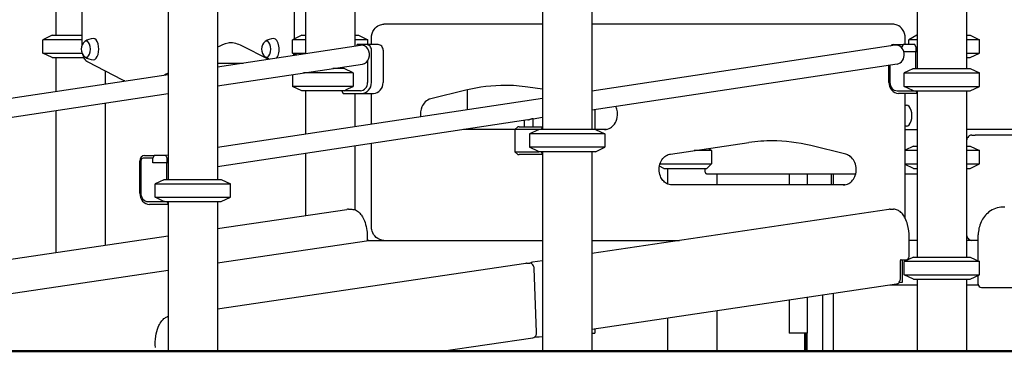
# Model space of a CAD drawing. Units: millimetres. Extents: x 167285 to 251385, y 22776 to 52476.
# Drawn here: x 223277 to 225052, y 30532 to 31130 of the extents above; entities that cross this region are included whole.
import ezdxf

# ---------------------------------------------------------------- set-up
doc = ezdxf.new("R2010")
doc.units = ezdxf.units.MM
doc.header["$LTSCALE"] = 15
doc.layers.add('P001', color=131, linetype='Continuous')
doc.layers.add('P_7THICK', color=7, linetype='Continuous', lineweight=50)

msp = doc.modelspace()

# ---------------------------------------------------------------- linework, layer by layer
at = {"layer": 'P001'}
for p, q in [((223389.95, 31084.67), (223389.95, 31283.44)), ((223342.23, 31261.63), (223342.23, 31101.63)), ((223544.5, 31201.63), (223544.5, 30841.63)), ((223633.5, 31201.63), (223633.5, 30841.63)), ((223792.23, 31198.63), (223792.23, 31068.59)), ((223881.23, 31201.63), (223881.23, 31082.04)), ((224219.5, 31201.63), (224219.5, 30931.63)), ((224308.5, 31201.63), (224308.5, 30931.63)), ((224894.5, 31201.63), (224894.5, 31041.63)), ((224983.5, 31201.63), (224983.5, 31041.63)), ((223772.01, 31195.58), (223772.01, 31095.23)), ((223937.03, 31121.63), (223933.53, 31121.63)), ((224219.5, 31121.63), (223937.03, 31121.63)), ((224850.69, 31121.63), (224308.5, 31121.63)), ((223335.73, 31101.63), (223318.73, 31093.7)), ((223389.95, 31093.7), (223318.73, 31093.7)), ((223318.73, 31069.55), (223318.73, 31093.7)), ((223335.73, 31101.63), (223389.95, 31101.63)), ((223785.73, 31101.63), (223768.73, 31093.7)), ((223792.23, 31093.7), (223768.73, 31093.7)), ((223768.73, 31069.55), (223768.73, 31093.7)), ((223785.73, 31101.63), (223792.23, 31101.63)), ((223881.23, 31101.63), (223887.73, 31101.63)), ((223904.73, 31093.7), (223881.23, 31093.7)), ((223887.73, 31101.63), (223904.73, 31093.7)), ((223904.73, 31084.83), (223904.73, 31093.7)), ((223911.08, 31084.83), (223911.08, 31096.63)), ((224873.14, 31084.83), (224873.14, 31096.63)), ((224894.34, 31101.63), (224879.61, 31093.7)), ((224879.61, 31084.83), (224879.61, 31093.7)), ((224894.5, 31093.7), (224879.61, 31093.7)), ((224894.34, 31101.63), (224894.5, 31101.63)), ((224983.5, 31101.63), (224990, 31101.63)), ((225007, 31093.7), (224983.5, 31093.7)), ((224990, 31101.63), (225007, 31093.7)), ((225007, 31069.55), (225007, 31093.7)), ((223633.5, 31044.62), (223891.1, 31083.53)), ((223637.68, 31082.16), (223633.5, 31079.97)), ((223724.75, 31058.4), (223677.57, 31082.44)), ((223885.12, 31084.83), (223883.93, 31082.45)), ((223902.44, 31084.83), (223885.12, 31084.83)), ((223923.44, 31084.83), (223902.44, 31084.83)), ((223911.1, 31016.63), (223911.1, 31074.83)), ((223932.1, 31074.83), (223932.1, 31016.63)), ((224854.81, 31083.53), (224308.5, 31001.01)), ((224852.29, 31084.83), (224869.61, 31084.83)), ((224867.11, 31079.83), (224866.03, 31079.83)), ((224869.61, 31084.83), (224867.11, 31079.83)), ((224867.11, 31078.7), (224867.11, 31079.83)), ((224890.61, 31084.83), (224869.61, 31084.83)), ((224893.11, 31079.83), (224890.61, 31084.83)), ((224893.11, 31071.83), (224893.11, 31079.83)), ((223318.73, 31069.55), (223389.48, 31069.55)), ((223335.73, 31061.63), (223318.73, 31069.55)), ((223335.73, 31061.63), (223392.84, 31061.63)), ((223342.23, 31061.63), (223342.23, 31000.62)), ((223768.73, 31069.55), (223792.23, 31069.55)), ((223776.03, 31066.15), (223768.73, 31069.55)), ((223904.27, 31055.64), (223904.27, 31016.63)), ((224892.22, 31071.83), (224870.73, 31071.83)), ((224892.22, 31041.63), (224892.22, 31071.83)), ((224894.5, 31071.83), (224892.22, 31071.83)), ((224983.5, 31069.55), (225007, 31069.55)), ((224983.5, 31061.63), (224990, 31061.63)), ((224990, 31061.63), (225007, 31069.55)), ((223462.05, 31021.45), (223400.38, 31052.87)), ((223431.23, 31037.15), (223431.23, 31014.06)), ((223633.5, 31051.63), (223679.89, 31051.63)), ((223633.5, 31010.23), (223894.91, 31049.72)), ((223861.72, 31041.63), (223841.32, 31041.63)), ((223857.5, 31041.63), (223857.5, 31044.07)), ((223878.14, 31033.7), (223861.72, 31041.63)), ((224858.62, 31049.72), (224308.5, 30966.62)), ((224843.63, 31016.63), (224843.63, 31047.46)), ((224845.46, 31047.73), (224845.46, 31016.63)), ((224887, 31041.16), (224871, 31033.7)), ((224887, 31041.16), (224888, 31041.63)), ((224888, 31041.63), (224990, 31041.63)), ((224990, 31041.63), (225007, 31033.7)), ((222574.82, 30884.7), (223544.5, 31031.17)), ((223544.5, 31033.48), (223538.28, 31030.23)), ((223768.73, 31030.66), (223768.73, 31009.55)), ((223878.14, 31033.7), (223788.85, 31033.7)), ((223878.14, 31033.7), (223878.14, 31009.55)), ((224871, 31033.7), (225007, 31033.7)), ((224871, 31009.55), (224871, 31033.7)), ((225007, 31009.55), (225007, 31033.7)), ((223878.14, 31009.55), (223768.73, 31009.55)), ((223785.73, 31001.63), (223768.73, 31009.55)), ((224081.39, 31002.59), (224018.09, 30987.05)), ((224083.5, 31003.1), (224083.5, 30967.02)), ((224219.5, 31004.23), (224193.05, 31008.12)), ((224871, 31009.55), (225007, 31009.55)), ((224887, 31002.09), (224871, 31009.55)), ((224888, 31001.63), (224887, 31002.09)), ((224990, 31001.63), (225007, 31009.55)), ((223239.01, 30950.64), (223544.5, 30996.79)), ((224219.5, 30987.56), (223633.5, 30899.04)), ((223861.72, 31001.63), (223785.73, 31001.63)), ((223792.23, 31001.63), (223792.23, 30923.02)), ((223857.5, 31001.63), (223859.79, 30997.06)), ((223860.2, 30996.63), (223893.78, 30996.63)), ((223891.28, 31001.63), (223861.72, 31001.63)), ((223881.23, 30996.63), (223881.23, 30936.46)), ((223893.78, 30996.63), (223914.78, 30996.63)), ((223911.08, 30940.97), (223911.08, 30996.63)), ((224858.45, 31001.63), (224888, 31001.63)), ((224894.5, 30996.63), (224860.95, 30996.63)), ((224873.14, 30771.73), (224873.14, 30996.63)), ((224888, 31001.63), (224990, 31001.63)), ((224892.22, 31001.63), (224894.5, 30997.08)), ((224894.5, 31001.63), (224894.5, 30701.63)), ((224983.5, 31001.63), (224983.5, 30701.63)), ((223342.23, 30966.23), (223342.23, 30709.77)), ((223431.23, 30979.68), (223431.23, 30722.99)), ((224314, 30967.45), (224314, 30931.63)), ((224192.77, 30949.14), (223633.5, 30864.66)), ((224219.5, 30953.18), (224202.71, 30950.64)), ((224202.71, 30936.63), (224202.71, 30951.36)), ((224169.79, 30931.62), (224076.82, 30931.62)), ((224083.5, 30932.63), (224083.5, 30931.62)), ((224174.79, 30936.63), (224169.79, 30931.63)), ((224174.79, 30931.63), (224169.79, 30931.63)), ((224169.79, 30931.63), (224169.79, 30891.63)), ((224177.29, 30936.63), (224174.79, 30936.63)), ((224213, 30931.63), (224174.79, 30931.63)), ((224177.29, 30936.63), (224219.5, 30936.63)), ((224186.71, 30936.63), (224186.71, 30948.22)), ((224212, 30931.16), (224196, 30923.7)), ((224213, 30931.63), (224212, 30931.16)), ((224315, 30931.63), (224213, 30931.63)), ((224219.5, 30936.18), (224217.22, 30931.63)), ((224315, 30931.63), (224332, 30923.7)), ((224334.69, 30931.62), (224315, 30931.62)), ((224873.14, 30931.63), (224893.33, 30931.63)), ((224893.33, 30931.63), (224893.85, 30931.63)), ((224894.5, 30931.63), (224893.85, 30931.63)), ((225362.07, 30931.63), (224983.5, 30931.63)), ((224332, 30923.7), (224196, 30923.7)), ((224196, 30923.7), (224196, 30899.55)), ((224332, 30923.7), (224332, 30899.55)), ((224993.33, 30921.63), (224999.39, 30921.63)), ((225349.39, 30921.63), (224999.39, 30921.63)), ((223881.23, 30902.08), (223881.23, 30786.92)), ((223911.08, 30756.63), (223911.08, 30906.59)), ((224332, 30899.55), (224196, 30899.55)), ((224212, 30892.09), (224196, 30899.55)), ((224315, 30891.63), (224332, 30899.55)), ((224450.13, 30887.42), (224591.12, 30908.12)), ((224519.65, 30897.62), (224523.86, 30893.7)), ((224766.08, 30887.05), (224702.78, 30902.59)), ((224888, 30901.63), (224873.14, 30894.7)), ((224888, 30901.63), (224894.5, 30901.63)), ((224983.5, 30901.63), (224990, 30901.63)), ((224990, 30901.63), (225007, 30893.7)), ((223517.11, 30879.83), (223499.79, 30879.83)), ((223502.29, 30884.83), (223519.61, 30884.83)), ((223519.61, 30884.83), (223517.11, 30879.83)), ((223517.11, 30871.83), (223517.11, 30879.83)), ((223540.61, 30884.83), (223519.61, 30884.83)), ((223544.5, 30885.6), (223539.38, 30884.83)), ((223543.11, 30879.83), (223540.61, 30884.83)), ((223543.11, 30871.83), (223543.11, 30879.83)), ((223792.23, 30888.63), (223792.23, 30776.6)), ((224169.79, 30891.63), (224174.79, 30891.63)), ((224174.79, 30886.63), (224169.79, 30891.63)), ((224174.79, 30891.63), (224213, 30891.63)), ((224174.79, 30886.63), (224177.29, 30886.63)), ((224219.5, 30886.63), (224177.29, 30886.63)), ((224212, 30892.09), (224213, 30891.63)), ((224315, 30891.63), (224213, 30891.63)), ((224217.22, 30891.63), (224219.5, 30887.08)), ((224219.5, 30891.63), (224219.5, 30531.63)), ((224308.5, 30891.63), (224308.5, 30531.63)), ((224523.86, 30893.7), (224492.92, 30893.7)), ((224523.86, 30893.7), (224523.86, 30869.55)), ((224894.5, 30893.7), (224873.14, 30893.7)), ((225007, 30893.7), (224983.5, 30893.7)), ((225007, 30869.55), (225007, 30893.7)), ((223493.63, 30816.63), (223493.63, 30874.83)), ((223495.46, 30874.83), (223495.46, 30816.63)), ((223542.22, 30871.83), (223517.11, 30871.83)), ((223542.22, 30841.63), (223542.22, 30871.83)), ((223544.5, 30871.83), (223542.22, 30871.83)), ((224438, 30861.63), (224430.03, 30865.34)), ((224431.06, 30869.55), (224523.86, 30869.55)), ((224438, 30861.63), (224515.36, 30861.63)), ((224444.5, 30861.63), (224444.5, 30833.53)), ((224512.11, 30861.63), (224512.11, 30856.23)), ((224523.86, 30869.55), (224515.36, 30861.63)), ((224873.14, 30869.55), (224894.5, 30869.55)), ((224888, 30861.63), (224873.14, 30868.55)), ((224888, 30861.63), (224894.5, 30861.63)), ((224983.5, 30869.55), (225007, 30869.55)), ((224983.5, 30861.63), (224990, 30861.63)), ((224990, 30861.63), (225007, 30869.55)), ((224515.92, 30851.63), (224783.85, 30851.63)), ((224533.5, 30851.63), (224533.5, 30831.62)), ((224664, 30851.63), (224664, 30831.62)), ((224696.3, 30851.63), (224696.3, 30831.62)), ((224739.4, 30851.63), (224739.4, 30831.62)), ((224744, 30831.62), (224744, 30851.63)), ((224873.14, 30851.63), (224894.5, 30851.63)), ((223537, 30841.16), (223521, 30833.7)), ((223521, 30833.7), (223657, 30833.7)), ((223521, 30809.55), (223521, 30833.7)), ((223537, 30841.16), (223538, 30841.63)), ((223538, 30841.63), (223640, 30841.63)), ((223640, 30841.63), (223657, 30833.7)), ((223657, 30809.55), (223657, 30833.7)), ((224764.89, 30831.62), (224452.98, 30831.62)), ((223521, 30809.55), (223657, 30809.55)), ((223537, 30802.09), (223521, 30809.55)), ((223640, 30801.63), (223657, 30809.55)), ((223508.45, 30801.63), (223538, 30801.63)), ((223544.5, 30796.63), (223510.95, 30796.63)), ((223538, 30801.63), (223537, 30802.09)), ((223538, 30801.63), (223640, 30801.63)), ((223542.22, 30801.63), (223544.5, 30797.08)), ((223544.5, 30801.63), (223544.5, 30531.63)), ((223633.5, 30801.63), (223633.5, 30531.63)), ((225052.38, 30791.63), (225048.88, 30791.63)), ((223633.5, 30753.02), (223866.97, 30787.7)), ((223869.48, 30787.88), (223875.54, 30787.88)), ((224843.67, 30787.7), (224308.5, 30708.22)), ((224846.18, 30787.88), (224852.25, 30787.88)), ((223224.58, 30692.3), (223544.5, 30739.81)), ((223903.54, 30737.88), (223903.54, 30731.24)), ((224880.25, 30702.38), (224880.25, 30737.88)), ((225004.78, 30694.73), (225004.78, 30741.63)), ((223633.5, 30691.14), (223906.14, 30731.63)), ((223906.14, 30731.63), (223903.54, 30731.63)), ((223906.14, 30731.63), (224219.5, 30731.63)), ((224308.5, 30731.63), (224386.26, 30731.63)), ((224386.26, 30731.63), (224466.1, 30731.63)), ((224894.5, 30731.63), (224880.25, 30731.63)), ((225004.78, 30731.63), (224983.5, 30731.63)), ((224888, 30701.63), (224871, 30693.7)), ((224888, 30701.63), (224990, 30701.63)), ((224990, 30701.63), (225007, 30693.7)), ((223633.5, 30607.98), (224189.32, 30690.52)), ((224190.35, 30690.6), (224196.41, 30690.6)), ((224219.5, 30695), (224201.28, 30692.3)), ((224864.45, 30663.3), (224864.45, 30691.88)), ((224865.38, 30696.88), (224874.75, 30696.88)), ((224867.99, 30656.63), (224867.99, 30696.88)), ((225007, 30693.7), (224871, 30693.7)), ((224871, 30669.55), (224871, 30693.7)), ((225007, 30669.55), (225007, 30693.7)), ((222559.34, 30531.63), (223544.5, 30677.92)), ((224208.66, 30566.43), (224204.4, 30681.12)), ((224871, 30669.55), (225007, 30669.55)), ((224888, 30661.63), (224871, 30669.55)), ((224990, 30661.63), (225007, 30669.55)), ((225004.78, 30652.63), (225004.78, 30668.52)), ((224308.5, 30571.85), (224857.48, 30653.38)), ((224845.69, 30651.63), (224894.5, 30651.63)), ((224862.04, 30655.98), (224866.39, 30656.63)), ((224866.39, 30656.63), (224867.99, 30656.63)), ((224888, 30661.63), (224990, 30661.63)), ((224894.5, 30661.63), (224894.5, 30531.63)), ((224983.5, 30661.63), (224983.5, 30531.63)), ((224983.5, 30651.63), (225004.86, 30651.63)), ((224696.3, 30629.44), (224696.3, 30564.43)), ((224724, 30633.55), (224724, 30531.63)), ((224744, 30531.63), (224744, 30636.52)), ((225010.78, 30646.63), (225014.28, 30646.63)), ((225014.28, 30646.63), (225655.05, 30646.63)), ((224664, 30624.64), (224664, 30564.43)), ((224533.5, 30605.26), (224533.5, 30531.63)), ((224444.5, 30592.05), (224444.5, 30531.63)), ((224213.66, 30557.77), (224219.5, 30558.63)), ((224308.5, 30564.43), (224314, 30564.43)), ((224314, 30572.67), (224314, 30564.43)), ((224696.3, 30564.43), (224664, 30564.43)), ((224691.7, 30564.43), (224691.7, 30554.63)), ((224694, 30564.43), (224694, 30531.63)), ((224696.3, 30531.63), (224696.3, 30564.43)), ((224037.62, 30531.63), (224201.7, 30555.99)), ((224206.57, 30557.69), (224212.63, 30557.69)), ((224694, 30554.63), (224691.7, 30554.63)), ((224691.7, 30554.63), (224691.7, 30531.63))]:
    msp.add_line(p, q, dxfattribs=at)
for points in [[(223911.08, 31096.63, -0.1549407), (223915.92, 31112.16, -0.141298), (223925.7, 31120.06, -0.0979806), (223933.53, 31121.63)], [(224873.14, 31096.63, 0.1549407), (224868.3, 31112.16, 0.141298), (224858.52, 31120.06, 0.0979806), (224850.69, 31121.63)], [(223400.38, 31052.87, -0.0869971), (223396.61, 31055.75, -0.0496929), (223394.41, 31058.64, -0.0380974), (223392.72, 31061.91, -0.0396568), (223391.15, 31066.59)], [(223771.22, 31068.39), (223771.22, 31068.39, -0.021963), (223770.46, 31065.31)], [(223466.48, 31019.39), (223466.48, 31019.39, -0.0185524), (223462.05, 31021.45)], [(223861.72, 31001.63), (223861.72, 31001.63, 0.0068739), (223878.14, 31009.55)], [(224018.09, 30987.05, 0.1318023), (224008.14, 30981.46, 0.099058), (224002, 30972.56, 0.1430453), (223999.76, 30954.37)], [(224331.19, 30931.62, 0.1379931), (224341.77, 30934.65, 0.0991771), (224348.86, 30941.24, 0.1107407), (224354.05, 30953.42, 0.1551086), (224351.71, 30973.15)], [(224873.14, 30975.47), (224873.14, 30975.47, -0.0220277), (224875.54, 30975.63)], [(224192.77, 30949.14, 0.0182565), (224194.14, 30949.4, 0.0129059), (224195.5, 30949.74, 0.0105507), (224197.2, 30950.26, 0.0022264), (224198.82, 30950.79, -0.0058193), (224199.93, 30951.15, -0.0075377), (224200.59, 30951.34, -0.0115013), (224201.17, 30951.49, -0.0244714), (224201.76, 30951.6, -0.0407825), (224202.23, 30951.62, -0.0399094), (224202.44, 30951.6, -0.0671183), (224202.59, 30951.54, -0.1199451), (224202.68, 30951.46, -0.1523502), (224202.71, 30951.36)], [(224875.54, 30937.63), (224875.54, 30937.63, -0.0220255), (224873.14, 30937.78)], [(224993.33, 30921.63, 0.1508954), (224988.51, 30920.11, 0.0919317), (224985.8, 30917.4, 0.05215), (224984.4, 30914.86, 0.0396407), (224983.5, 30912.17)], [(224452.98, 30831.62, -0.1343765), (224442.65, 30834.5, -0.0858283), (224436.43, 30839.82, -0.0782327), (224431.89, 30847.4, -0.1966642), (224432.05, 30872.22, -0.1015708), (224438.34, 30881.47, -0.1012857), (224445.97, 30886.34, -0.0531849), (224450.13, 30887.42)], [(224761.39, 30831.62, 0.1307567), (224771.44, 30834.35, 0.0949178), (224778.33, 30840.3, 0.0858094), (224783.07, 30848.99, 0.180859), (224782.42, 30871.97, 0.0983489), (224776.42, 30881.09, 0.0978362), (224769.09, 30886.06, 0.0385429), (224766.08, 30887.05)], [(224512.11, 30856.23, 0.1578254), (224513.06, 30853.21, 0.1040675), (224514.32, 30852.07, 0.1222694), (224515.83, 30851.63, 0.0075737), (224515.92, 30851.63)], [(225048.88, 30791.63, 0.1665201), (225024.05, 30782.96, 0.1204333), (225009.83, 30764.89, 0.108745), (225004.78, 30741.63)], [(223875.54, 30787.88, -0.1273779), (223884.32, 30785.54, -0.0791588), (223890.3, 30780.79, -0.0570493), (223895.11, 30774.21, -0.0506835), (223899.53, 30764.23, -0.0491844), (223902.84, 30749.32, -0.0312867), (223903.54, 30737.88)], [(224880.25, 30737.88, 0.0652078), (224877.45, 30760.17, 0.0503166), (224873.17, 30771.68, 0.0575449), (224868.16, 30779.47, 0.0727915), (224862.46, 30784.67, 0.0966987), (224855.56, 30787.55, 0.0488721), (224852.25, 30787.88)], [(223933.53, 30731.63, -0.1864199), (223919.39, 30737.19, -0.1349255), (223912.31, 30748.45, -0.0751941), (223911.08, 30756.63)], [(224983.5, 30741.08, 0.0389529), (224984.4, 30738.39, 0.0791973), (224986.6, 30734.83, 0.0913578), (224989.38, 30732.62, 0.1219301), (224993.33, 30731.63)], [(224204.4, 30681.12, 0.0562581), (224203.96, 30684.06, 0.1034445), (224202.17, 30687.72, 0.2310024), (224196.41, 30690.6)], [(224864.45, 30691.88, -0.0338855), (224864.59, 30693.98, -0.0276398), (224864.86, 30695.38, -0.0260936), (224865.15, 30696.34, -0.0310637), (224865.46, 30697.04, -0.0207661), (224865.61, 30697.31, -0.0283591), (224865.73, 30697.48)], [(224857.48, 30653.38, 0.1570753), (224861.47, 30655.37, 0.0886188), (224863.28, 30657.89, 0.0303448), (224863.75, 30659.04, 0.0602952), (224864.38, 30661.99, 0.0238047), (224864.45, 30663.3)], [(223521.7, 30538.37, -0.0556404), (223522.45, 30558.95, -0.0597336), (223526.87, 30575.48, -0.0561789), (223531.87, 30584.75, -0.0651096), (223537.18, 30590.58, -0.0783648), (223542.92, 30594.04, -0.0226203), (223544.5, 30594.59)], [(224201.7, 30555.99, 0.1549584), (224205.65, 30557.94, 0.0832384), (224207.36, 30560.23, 0.0373564), (224207.96, 30561.62, 0.0504615), (224208.54, 30564.03, 0.0437585), (224208.66, 30566.43)], [(224205.47, 30557.78), (224205.47, 30557.78, 0.0393537), (224206.57, 30557.69)]]:
    msp.add_lwpolyline(points, format="xyb", dxfattribs=at)
for centre, radius, start, end in [((223410.6, 31068.81), 26.82, 90.93991, 126.36514), ((223735.6, 31068.81), 26.82, 90.93991, 126.36514), ((223405.49, 31076.63), 17.5, 128.81718, 231.18282), ((223661.77, 31037.31), 50.91, 94.36592, 118.24573), ((223654.37, 31038.41), 49.76, 62.20898, 89.42519), ((223730.49, 31076.63), 17.5, 128.81718, 231.18282), ((223410.6, 31084.44), 26.82, 233.63486, 269.06009), ((223735.43, 31084.1), 26.44, 233.49944, 252.84541), ((224153.19, 30710.83), 300.47, 90.02125, 103.82394), ((224149.54, 30712.03), 299.26, 81.64084, 89.65945), ((224634.62, 30612.07), 299.22, 90.00472, 98.35958), ((224630.97, 30610.76), 300.54, 76.1772, 89.64303), ((223869.48, 30770.8), 17.08, 90.00936, 98.46112), ((224846.19, 30770.8), 17.08, 90.00936, 98.46112), ((224874.79, 30702.34), 5.46, 269.59658, 0.40499), ((224190.35, 30683.59), 7.01, 90.00207, 98.45001), ((224202.39, 30685.1), 7.28, 98.69538, 132.01689), ((225010.78, 30652.63), 6, 180, 270), ((224212.63, 30564.7), 7.01, 270.00207, 278.45001)]:
    msp.add_arc(centre, radius, start, end, dxfattribs=at)
for centre, major_axis, ratio, start_param, end_param in [((223397.26, 31076.63), (0, -14.7), 0.5, -0.3824507, 3.5240434), ((223410.25, 31076.63), (0, -19), 0.5, -0.0093886, 3.1509813), ((223722.26, 31076.63), (0, -14.7), 0.5, -0.3824507, 3.5240434), ((223735.25, 31076.63), (0, -19), 0.5, 0.5845721, 3.1509813), ((223893.01, 31066.63), (0, -17.05), 0.8635658, 0.1297155, 3.2713082), ((223902.44, 31074.83), (0, -10), 0.8660254, 1.5707963, 3.1415927), ((223923.44, 31074.83), (0, -10), 0.8660254, 1.5707963, 3.1415927), ((224852.29, 31074.83), (0, 10), 0.8660254, 0, 0.7300311), ((224856.71, 31066.63), (0, 17.05), 0.8635658, 3.2713082, 6.4129008), ((223891.28, 31016.63), (0, -15), 0.8660254, 0, 1.5707963), ((223893.78, 31016.63), (0, -20), 0.8660254, 0, 1.5707963), ((223914.78, 31016.63), (0, -20), 0.8660254, 0, 1.5707963), ((224860.95, 31016.63), (0, 20), 0.8660254, 1.5707963, 3.1415927), ((224858.45, 31016.63), (0, 15), 0.8660254, 1.5707963, 3.1415927), ((223836.73, 30975.63), (-38.54, 38.54), 0.5773503, 4.6802463, 4.691242), ((224875.63, 30956.63), (0, -19), 0.5, -0.0093886, 3.1509813), ((223502.29, 30874.83), (0, 10), 0.8660254, 0, 1.5707963), ((223499.79, 30874.83), (0, 5), 0.8660254, 0, 1.5707963), ((223532.71, 30866.63), (0, -17.05), 0.8635658, 2.2138245, 2.357916), ((223510.95, 30816.63), (0, 20), 0.8660254, 1.5707963, 3.1415927), ((223508.45, 30816.63), (0, 15), 0.8660254, 1.5707963, 3.1415927)]:
    msp.add_ellipse(centre, major_axis=major_axis, ratio=ratio, start_param=start_param, end_param=end_param, dxfattribs=at)
at = {"layer": 'P_7THICK'}
msp.add_line((229628.06, 30531.73), (212151.02, 30531.73), dxfattribs=at)

doc.saveas('drawing.dxf')
